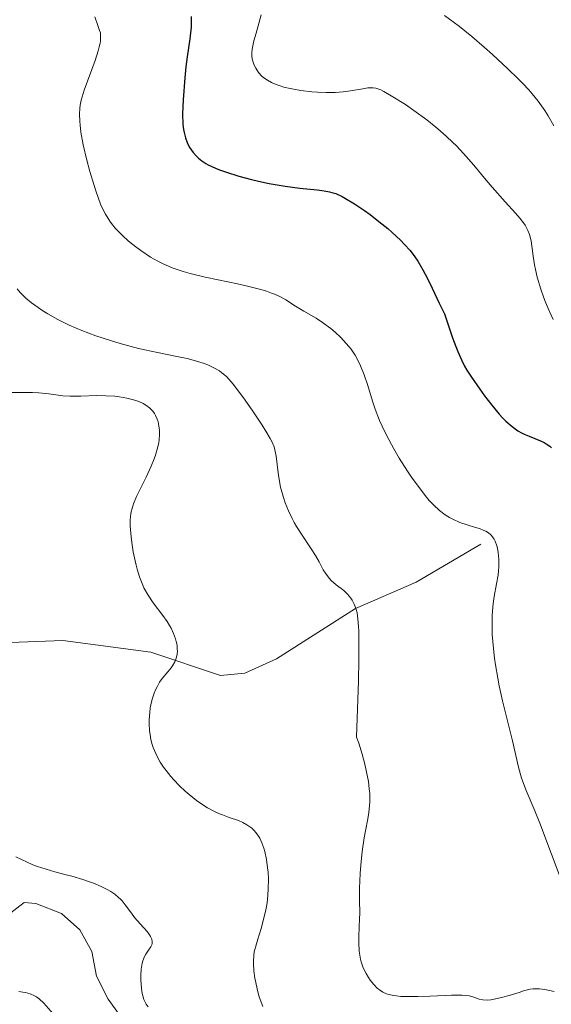
# Model space of a CAD drawing. Units: metres. Extents: x 631770 to 636281, y 4659872 to 4662926.
# Drawn here: x 633607 to 633660, y 4661019 to 4661117 of the extents above; entities that cross this region are included whole.
import ezdxf

# ---------------------------------------------------------------- set-up
doc = ezdxf.new("R2010")
doc.units = ezdxf.units.M
doc.header["$MEASUREMENT"] = 0
doc.linetypes.add('DGN Style 3', pattern=[75.79992, 54.1428, -21.65712])
for name, color, linetype, lineweight in [('Carátula', 7, 'Continuous', 0), ('Elementos auxiliares', 7, 'Continuous', 0), ('Hidrografía', 7, 'Continuous', 0), ('Relieve y altimetría', 7, 'Continuous', 0)]:
    doc.layers.add(name, color=color, linetype=linetype, lineweight=lineweight)

msp = doc.modelspace()

# ---------------------------------------------------------------- linework, layer by layer
at = {"layer": 'Carátula', "color": 7, "linetype": 'Continuous', "lineweight": 0}
msp.add_3dface([(631826.57, 4659872.34), (636280.77, 4659956.85), (636224.43, 4662926.33), (631770.23, 4662841.82)], dxfattribs=at)
at = {"layer": 'Elementos auxiliares', "color": 250, "linetype": 'Continuous', "lineweight": 0}
msp.add_3dface([(632680.55, 4660282.56), (636127.01, 4660347.95), (636082.43, 4662661.15), (632637.1, 4662595.73)], dxfattribs=at)
at = {"layer": 'Hidrografía', "color": 142, "linetype": 'DGN Style 3', "lineweight": 13}
for points in [[(633653.35, 4661064.82, 469.39), (633646.86, 4661060.99, 466.71), (633640.8, 4661058.35, 464.62), (633632.91, 4661053.32, 462.64), (633629.73, 4661051.9, 461.94), (633627.3, 4661051.65, 461.34), (633620.31, 4661053.98, 459.26), (633611.5, 4661055.17, 458.06), (633605.4, 4661054.92, 456.57)], [(633605.87, 4661027.57, 452.85), (633607.64, 4661028.95, 453.15), (633608.82, 4661028.82, 453.15), (633611.38, 4661027.82, 453.15), (633613.2, 4661026.21, 453.44), (633614.41, 4661024.04, 453.74), (633614.89, 4661021.55, 454.03), (633616.05, 4661019.27, 454.32), (633617.61, 4661017.1, 454.63)]]:
    msp.add_polyline3d(points, dxfattribs=at)
at = {"layer": 'Relieve y altimetría', "color": 36, "linetype": 'Continuous', "lineweight": 0, "flags": 128}
for points, elevation in [([(633614.73, 4661117.58), (633615.03, 4661116.72), (633615.2, 4661116.23), (633615.27, 4661115.98), (633615.3, 4661115.69), (633615.3, 4661115.53), (633615.27, 4661115.17), (633615.24, 4661114.95), (633615.16, 4661114.59), (633615.05, 4661114.18), (633614.74, 4661113.22), (633613.66, 4661110.25), (633613.35, 4661109.25), (633613.24, 4661108.75), (633613.2, 4661108.45), (633613.18, 4661107.86), (633613.2, 4661107.16), (633613.24, 4661106.76), (633613.32, 4661106.06), (633613.55, 4661104.78), (633613.92, 4661103.23), (633614.22, 4661102.12), (633614.65, 4661100.7), (633614.86, 4661100.06), (633615.3, 4661098.85), (633615.59, 4661098.21), (633615.79, 4661097.83), (633616.21, 4661097.14), (633616.39, 4661096.9), (633616.76, 4661096.44), (633617.18, 4661095.99), (633617.47, 4661095.71), (633618.08, 4661095.15), (633618.81, 4661094.56), (633619.31, 4661094.2), (633620.3, 4661093.54), (633621.02, 4661093.13), (633621.49, 4661092.9), (633622.44, 4661092.48), (633623.14, 4661092.23), (633623.54, 4661092.1), (633624.27, 4661091.9), (633625.75, 4661091.54), (633627.05, 4661091.27), (633629, 4661090.85), (633629.98, 4661090.63), (633631.32, 4661090.29), (633631.9, 4661090.12), (633632.41, 4661089.94), (633632.71, 4661089.83), (633633.22, 4661089.61), (633633.83, 4661089.28), (633634.81, 4661088.62), (633635.62, 4661088.14), (633636.85, 4661087.43), (633637.49, 4661087.01), (633638.34, 4661086.38), (633638.75, 4661086.03), (633639.33, 4661085.48), (633639.87, 4661084.9), (633640.12, 4661084.6), (633640.35, 4661084.31), (633640.75, 4661083.71), (633641.11, 4661083.09), (633641.31, 4661082.66), (633641.68, 4661081.77), (633642.03, 4661080.69), (633642.5, 4661079.13), (633642.78, 4661078.31), (633643.21, 4661077.19), (633643.46, 4661076.62), (633643.89, 4661075.73), (633644.62, 4661074.35)], 470), ([(633631.37, 4661117.78), (633630.85, 4661115.96), (633630.64, 4661115.2), (633630.45, 4661114.36), (633630.41, 4661113.96), (633630.41, 4661113.73), (633630.47, 4661113.34), (633630.59, 4661112.95), (633630.67, 4661112.75), (633630.81, 4661112.46)], 480), ([(633649.72, 4661117.74), (633650.58, 4661117.1), (633651.19, 4661116.63), (633652.43, 4661115.62), (633653.68, 4661114.55), (633654.5, 4661113.83), (633656.05, 4661112.4), (633657.08, 4661111.39), (633657.53, 4661110.92), (633658.13, 4661110.28), (633658.48, 4661109.88), (633659.07, 4661109.16), (633659.73, 4661108.22), (633660.08, 4661107.68), (633660.66, 4661106.68)], 485), ([(633630.81, 4661112.46), (633631.1, 4661112.02), (633631.44, 4661111.66), (633631.64, 4661111.49), (633631.98, 4661111.25), (633632.38, 4661111.03), (633632.6, 4661110.92), (633633.26, 4661110.67), (633633.63, 4661110.56), (633634.25, 4661110.41), (633635.32, 4661110.22), (633636.42, 4661110.1), (633637, 4661110.05), (633637.88, 4661110.02), (633638.75, 4661110.02), (633639.16, 4661110.04), (633639.56, 4661110.07), (633640.3, 4661110.17), (633641.54, 4661110.38), (633642.03, 4661110.47), (633642.4, 4661110.5), (633642.57, 4661110.5), (633642.84, 4661110.45), (633643.15, 4661110.35), (633643.32, 4661110.28), (633643.62, 4661110.13), (633644.38, 4661109.7), (633645.79, 4661108.8), (633646.62, 4661108.23), (633647.95, 4661107.27), (633648.84, 4661106.56), (633649.27, 4661106.19), (633649.91, 4661105.63), (633650.51, 4661105.06), (633650.89, 4661104.67), (633651.62, 4661103.9), (633652.63, 4661102.74), (633653.87, 4661101.24), (633654.47, 4661100.53), (633655.78, 4661099.08), (633656.81, 4661097.95), (633657.25, 4661097.44), (633657.61, 4661096.96), (633657.76, 4661096.74), (633657.95, 4661096.41), (633658.05, 4661096.2), (633658.21, 4661095.79), (633658.36, 4661095.16), (633658.56, 4661093.64), (633658.71, 4661092.78), (633658.81, 4661092.3), (633658.99, 4661091.54), (633659.34, 4661090.32), (633659.63, 4661089.47), (633659.8, 4661089.04), (633660.07, 4661088.4), (633660.37, 4661087.74), (633660.58, 4661087.31)], 480), ([(633606.96, 4661090.37), (633607.25, 4661090.01), (633607.58, 4661089.66), (633607.83, 4661089.43)], 465), ([(633607.83, 4661089.43), (633608.39, 4661088.97), (633609.04, 4661088.49), (633609.41, 4661088.24), (633610, 4661087.86), (633611.01, 4661087.3), (633612.15, 4661086.73), (633612.77, 4661086.46), (633613.43, 4661086.19), (633614.82, 4661085.67), (633616.27, 4661085.19), (633617.24, 4661084.9), (633619.1, 4661084.4), (633620.98, 4661083.98), (633623.08, 4661083.57), (633623.95, 4661083.39), (633625.04, 4661083.09), (633625.65, 4661082.89), (633626.01, 4661082.75), (633626.64, 4661082.47), (633627.18, 4661082.17), (633627.44, 4661081.97), (633627.88, 4661081.58), (633628.39, 4661081.02), (633628.68, 4661080.65), (633629.75, 4661079.22), (633630.51, 4661078.13), (633631.45, 4661076.72), (633631.84, 4661076.11), (633632.27, 4661075.38), (633632.43, 4661075.08), (633632.65, 4661074.56), (633632.74, 4661074.26), (633632.86, 4661073.62), (633633.1, 4661071.67), (633633.31, 4661070.52), (633633.59, 4661069.47), (633633.77, 4661068.94), (633634.08, 4661068.15), (633634.45, 4661067.36), (633634.67, 4661066.97), (633634.89, 4661066.58), (633635.38, 4661065.81), (633636.37, 4661064.35), (633636.8, 4661063.67), (633637.16, 4661063.03), (633637.58, 4661062.25), (633637.8, 4661061.9), (633638.16, 4661061.4), (633638.38, 4661061.17), (633638.88, 4661060.75), (633639.62, 4661060.16), (633639.99, 4661059.81), (633640.32, 4661059.41), (633640.47, 4661059.19), (633640.68, 4661058.81), (633640.81, 4661058.46), (633640.87, 4661058.27), (633640.95, 4661057.94), (633641.04, 4661057.34), (633641.1, 4661056.56), (633641.12, 4661056.1), (633641.14, 4661055.28), (633641.13, 4661053.19), (633641.09, 4661051.13), (633640.91, 4661045.5), (633641.12, 4661044.9), (633641.46, 4661043.78), (633641.74, 4661042.77), (633641.88, 4661042.15), (633642.09, 4661041.04), (633642.18, 4661040.3), (633642.22, 4661039.85), (633642.23, 4661039.02), (633642.21, 4661038.65), (633642.14, 4661037.95), (633642.04, 4661037.31), (633641.79, 4661036.1), (633641.67, 4661035.42), (633641.47, 4661034.04), (633641.34, 4661032.69), (633641.28, 4661031.84), (633641.21, 4661030.37), (633641.21, 4661029.14), (633641.23, 4661027.89), (633641.21, 4661027.26), (633641.17, 4661026.53), (633641.12, 4661025.46), (633641.12, 4661024.9), (633641.17, 4661024.06), (633641.22, 4661023.65), (633641.31, 4661023.25), (633641.37, 4661023), (633641.54, 4661022.51), (633641.64, 4661022.27), (633641.85, 4661021.83), (633642.09, 4661021.42), (633642.26, 4661021.17), (633642.62, 4661020.72), (633642.99, 4661020.34), (633643.19, 4661020.18)], 465), ([(633606.29, 4661079.99), (633607.24, 4661079.98), (633608.48, 4661079.99)], 460), ([(633608.48, 4661079.99), (633609.11, 4661079.96), (633610.12, 4661079.84), (633611.53, 4661079.67), (633612.24, 4661079.62), (633613.32, 4661079.63), (633614.9, 4661079.69), (633615.82, 4661079.67), (633616.72, 4661079.61), (633617.2, 4661079.55), (633617.91, 4661079.43), (633618.6, 4661079.26), (633618.93, 4661079.15), (633619.35, 4661078.98), (633619.55, 4661078.88), (633619.83, 4661078.72), (633620.2, 4661078.44), (633620.51, 4661078.11), (633620.69, 4661077.87), (633620.79, 4661077.7), (633620.96, 4661077.33), (633621.05, 4661077.04), (633621.1, 4661076.84), (633621.17, 4661076.41), (633621.19, 4661076.19), (633621.19, 4661075.74), (633621.15, 4661075.27), (633621.11, 4661074.95), (633620.97, 4661074.3), (633620.8, 4661073.73), (633620.67, 4661073.35), (633620.37, 4661072.6), (633619.86, 4661071.5), (633619.19, 4661070.17), (633618.9, 4661069.59), (633618.58, 4661068.85), (633618.47, 4661068.52), (633618.32, 4661067.91), (633618.27, 4661067.51), (633618.25, 4661067.23), (633618.26, 4661066.63), (633618.35, 4661065.55), (633618.42, 4661064.96), (633618.56, 4661064.05), (633618.74, 4661063.15), (633618.84, 4661062.72), (633618.94, 4661062.31), (633619.18, 4661061.55), (633619.44, 4661060.86), (633619.63, 4661060.44), (633620.04, 4661059.69), (633620.54, 4661058.95), (633621.53, 4661057.68), (633621.96, 4661057.07), (633622.2, 4661056.66), (633622.35, 4661056.39), (633622.6, 4661055.85), (633622.79, 4661055.33), (633622.86, 4661055.07), (633622.94, 4661054.68), (633622.97, 4661054.31), (633622.98, 4661054.12), (633622.95, 4661053.8), (633622.93, 4661053.64), (633622.87, 4661053.39), (633622.72, 4661053.02), (633622.5, 4661052.64), (633622.36, 4661052.44), (633622.01, 4661052.02), (633621.47, 4661051.37), (633621.2, 4661050.99), (633620.94, 4661050.54), (633620.82, 4661050.3), (633620.65, 4661049.9), (633620.46, 4661049.3), (633620.33, 4661048.72), (633620.27, 4661048.41), (633620.21, 4661047.94), (633620.17, 4661047.22), (633620.16, 4661046.85), (633620.2, 4661046.13), (633620.24, 4661045.77), (633620.33, 4661045.25), (633620.46, 4661044.76), (633620.56, 4661044.44), (633620.81, 4661043.84), (633620.95, 4661043.55), (633621.26, 4661043), (633621.6, 4661042.49), (633621.84, 4661042.16), (633622.33, 4661041.55), (633622.62, 4661041.23), (633623.19, 4661040.63), (633623.76, 4661040.08), (633624.14, 4661039.75), (633624.89, 4661039.15), (633625.63, 4661038.64), (633626, 4661038.41), (633626.57, 4661038.1), (633627.18, 4661037.82), (633627.5, 4661037.7)], 460), ([(633644.62, 4661074.35), (633645.18, 4661073.4), (633645.99, 4661072.12), (633646.41, 4661071.5), (633647.36, 4661070.2), (633647.91, 4661069.51), (633648.18, 4661069.19), (633648.59, 4661068.75), (633649.22, 4661068.17), (633649.64, 4661067.84), (633649.86, 4661067.69), (633650.2, 4661067.48), (633650.54, 4661067.3), (633651.25, 4661066.99), (633651.96, 4661066.75), (633652.82, 4661066.49), (633653.21, 4661066.36), (633653.65, 4661066.19), (633653.84, 4661066.1), (633654.09, 4661065.95), (633654.31, 4661065.77), (633654.41, 4661065.67), (633654.58, 4661065.44), (633654.66, 4661065.31), (633654.77, 4661065.1), (633654.93, 4661064.65), (633655, 4661064.4), (633655.08, 4661063.98), (633655.15, 4661063.29), (633655.14, 4661062.53), (633655.11, 4661062.13), (633655.06, 4661061.71), (633654.92, 4661060.84), (633654.69, 4661059.56), (633654.59, 4661058.86), (633654.48, 4661057.71), (633654.46, 4661057.09), (633654.49, 4661055.78), (633654.6, 4661054.37), (633654.71, 4661053.4), (633654.8, 4661052.74), (633655.03, 4661051.39), (633655.18, 4661050.63), (633655.52, 4661049.12), (633656.5, 4661045.12), (633657.1, 4661042.49), (633657.3, 4661041.75), (633657.42, 4661041.37), (633657.89, 4661040.14), (633658.74, 4661038.12), (633659.25, 4661036.87), (633661.58, 4661030.66)], 470), ([(633627.5, 4661037.7), (633628.17, 4661037.46), (633629.08, 4661037.13), (633629.52, 4661036.94), (633629.94, 4661036.71), (633630.14, 4661036.59), (633630.42, 4661036.38), (633630.67, 4661036.14), (633630.82, 4661035.96), (633631.1, 4661035.57), (633631.22, 4661035.36), (633631.44, 4661034.9), (633631.62, 4661034.39), (633631.72, 4661034.03), (633631.89, 4661033.25), (633632.01, 4661032.41), (633632.05, 4661031.97), (633632.08, 4661031.29), (633632.07, 4661030.25), (633631.99, 4661029.21), (633631.92, 4661028.7), (633631.83, 4661028.19), (633631.61, 4661027.22), (633631.35, 4661026.32), (633631.02, 4661025.25), (633630.88, 4661024.79), (633630.67, 4661024), (633630.62, 4661023.64), (633630.58, 4661023.09), (633630.59, 4661022.79), (633630.64, 4661022.1), (633630.74, 4661021.35), (633630.82, 4661020.94), (633630.96, 4661020.28), (633631.14, 4661019.59), (633631.25, 4661019.24), (633631.52, 4661018.54)], 460), ([(633606.82, 4661033.5), (633607.96, 4661032.97), (633608.53, 4661032.72), (633608.97, 4661032.55), (633609.85, 4661032.26), (633610.73, 4661032.01), (633611.86, 4661031.72), (633612.4, 4661031.57), (633613.51, 4661031.24), (633614.18, 4661031.01), (633614.59, 4661030.86), (633615.35, 4661030.54), (633616.01, 4661030.21), (633616.31, 4661030.04), (633616.73, 4661029.76), (633617.1, 4661029.45), (633617.28, 4661029.28), (633617.44, 4661029.1), (633617.75, 4661028.71), (633618.37, 4661027.86), (633618.7, 4661027.43), (633619.25, 4661026.8), (633619.94, 4661026.04), (633620.2, 4661025.7), (633620.29, 4661025.54), (633620.42, 4661025.25), (633620.46, 4661024.99), (633620.44, 4661024.82), (633620.42, 4661024.71), (633620.32, 4661024.51), (633620.08, 4661024.15), (633619.81, 4661023.77)], 455), ([(633619.81, 4661023.77), (633619.68, 4661023.53), (633619.52, 4661023.1), (633619.45, 4661022.85), (633619.36, 4661022.27), (633619.32, 4661021.63), (633619.32, 4661021.2), (633619.38, 4661020.34), (633619.46, 4661019.83), (633619.52, 4661019.58), (633619.63, 4661019.24), (633619.85, 4661018.77), (633620.04, 4661018.48)], 455), ([(633611.24, 4661017), (633609.62, 4661018.87), (633609.16, 4661019.3), (633608.87, 4661019.5), (633608.67, 4661019.61), (633608.26, 4661019.78), (633607.79, 4661019.92), (633607.52, 4661019.97), (633607.1, 4661020.04)], 455), ([(633643.19, 4661020.18), (633643.53, 4661019.97), (633643.91, 4661019.8), (633644.13, 4661019.74), (633644.62, 4661019.63), (633644.89, 4661019.59), (633645.35, 4661019.54), (633645.87, 4661019.52), (633647.02, 4661019.52), (633648.24, 4661019.56), (633649.77, 4661019.63), (633650.41, 4661019.66), (633651.47, 4661019.67), (633651.93, 4661019.64), (633652.16, 4661019.6), (633652.55, 4661019.48), (633653.16, 4661019.26), (633653.55, 4661019.18), (633654.04, 4661019.17), (633654.34, 4661019.2), (633654.67, 4661019.25), (633655.4, 4661019.42), (633656.19, 4661019.64), (633657.18, 4661019.94), (633657.61, 4661020.08), (633658.29, 4661020.25), (633658.58, 4661020.3), (633659, 4661020.31), (633659.22, 4661020.29), (633659.75, 4661020.22), (633660.67, 4661020.04)], 465)]:
    msp.add_lwpolyline(points, dxfattribs=dict(at, elevation=elevation))
at = {"layer": 'Relieve y altimetría', "color": 36, "linetype": 'Continuous', "lineweight": 30, "elevation": 475, "flags": 128}
for points in [[(633624.36, 4661117.62), (633624.35, 4661116.93), (633624.34, 4661116.56), (633624.21, 4661115.38), (633623.96, 4661113.6), (633623.83, 4661112.59), (633623.71, 4661111.5), (633623.55, 4661109.3), (633623.5, 4661107.88), (633623.52, 4661106.82), (633623.58, 4661106.3), (633623.64, 4661106)], [(633623.64, 4661106), (633623.78, 4661105.48), (633623.95, 4661105.02), (633624.05, 4661104.79), (633624.23, 4661104.47), (633624.55, 4661104.02), (633624.89, 4661103.64), (633625.09, 4661103.45), (633625.43, 4661103.19), (633625.84, 4661102.92), (633626.07, 4661102.79), (633626.78, 4661102.45), (633627.19, 4661102.28), (633627.88, 4661102.03), (633629.12, 4661101.65), (633630.4, 4661101.31), (633631.1, 4661101.15), (633632.16, 4661100.92), (633633.76, 4661100.64), (633635.24, 4661100.44), (633636.95, 4661100.26), (633637.66, 4661100.17), (633638.19, 4661100.08), (633638.44, 4661100.02), (633638.82, 4661099.9), (633639.45, 4661099.62), (633639.81, 4661099.42), (633640.7, 4661098.87), (633641.7, 4661098.19), (633642.26, 4661097.79), (633643.14, 4661097.12), (633644.03, 4661096.39), (633644.47, 4661096.01), (633645.31, 4661095.22), (633645.71, 4661094.81), (633646.26, 4661094.19), (633646.74, 4661093.56), (633647.02, 4661093.14), (633647.54, 4661092.28), (633647.78, 4661091.84), (633648.23, 4661090.93), (633649.16, 4661088.94), (633649.7, 4661087.85), (633650.52, 4661085.46), (633650.85, 4661084.58), (633651.04, 4661084.08), (633651.4, 4661083.26), (633651.72, 4661082.61), (633651.94, 4661082.24), (633652.4, 4661081.52), (633653.24, 4661080.31), (633653.71, 4661079.66), (633654.44, 4661078.71), (633655.17, 4661077.83), (633655.52, 4661077.45), (633655.85, 4661077.11), (633656.46, 4661076.57), (633657.04, 4661076.16), (633657.41, 4661075.94), (633657.66, 4661075.82), (633658.16, 4661075.61), (633659.31, 4661075.16), (633659.69, 4661074.97), (633659.87, 4661074.86), (633660.23, 4661074.6), (633660.4, 4661074.45)]]:
    msp.add_lwpolyline(points, dxfattribs=at)

doc.saveas('drawing.dxf')
